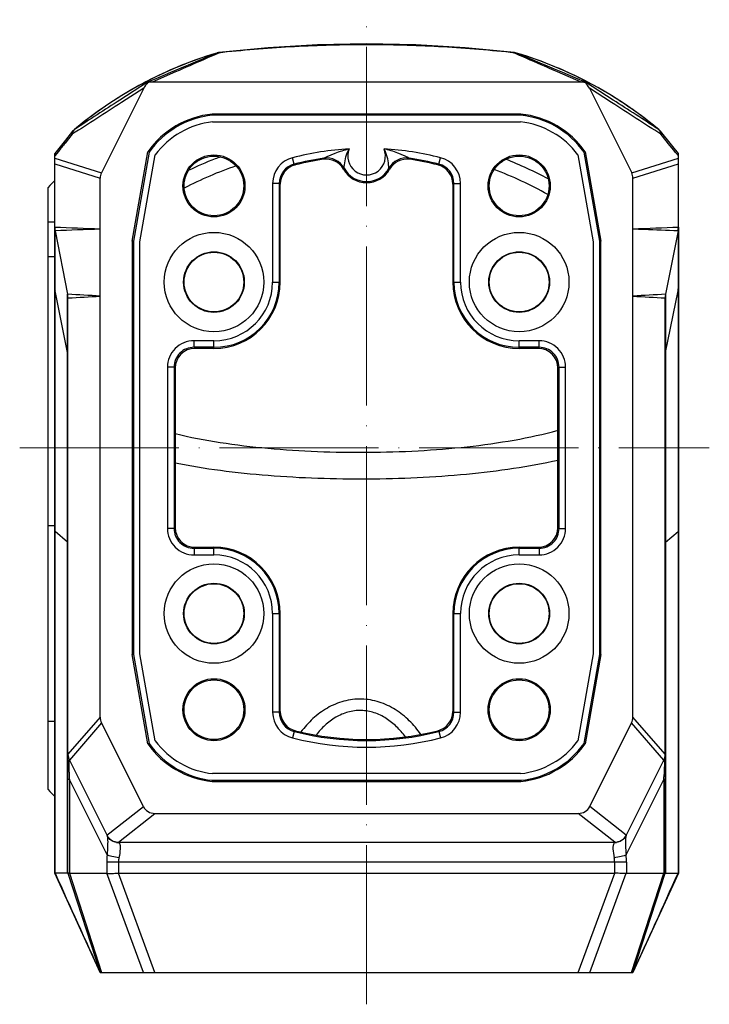
# Model space of a CAD drawing. Units: millimetres. Extents: x 20470 to 24480, y -4008 to -1991.
# Drawn here: x 22282 to 22386, y -2216 to -2067 of the extents above; entities that cross this region are included whole.
import ezdxf

# ---------------------------------------------------------------- set-up
doc = ezdxf.new("R2010")
doc.units = ezdxf.units.MM
doc.header["$MEASUREMENT"] = 0
doc.linetypes.add('ACAD_ISO04W100', pattern=[30, 24, -3, 0, -3])
doc.layers.get('0').update_dxf_attribs({"lineweight": 30})
doc.layers.add('中心线', color=7, linetype='ACAD_ISO04W100', lineweight=18)

msp = doc.modelspace()

# ---------------------------------------------------------------- linework, layer by layer
at = {"linetype": 'Continuous'}
for p, q in [((22319.288, -2071.481), (22312.383, -2072.125)), ((22326.7, -2071.035), (22319.288, -2071.481)), ((22334.128, -2070.883), (22326.7, -2071.035)), ((22341.557, -2071.036), (22334.128, -2070.883)), ((22348.973, -2071.483), (22341.557, -2071.036)), ((22355.847, -2072.125), (22348.973, -2071.483)), ((22309.984, -2072.757), (22308.033, -2073.434)), ((22311.535, -2072.272), (22309.984, -2072.757)), ((22311.537, -2072.279), (22311.535, -2072.272)), ((22311.842, -2072.286), (22311.589, -2072.396)), ((22312.382, -2072.125), (22311.809, -2072.211)), ((22311.917, -2072.253), (22311.842, -2072.286)), ((22312.05, -2072.234), (22311.917, -2072.253)), ((22312.182, -2072.215), (22312.05, -2072.234)), ((22312.316, -2072.195), (22312.182, -2072.215)), ((22312.449, -2072.176), (22312.316, -2072.195)), ((22312.383, -2072.125), (22312.382, -2072.125)), ((22355.839, -2072.185), (22355.781, -2072.176)), ((22355.915, -2072.195), (22355.839, -2072.185)), ((22355.847, -2072.125), (22355.849, -2072.125)), ((22356.421, -2072.211), (22355.849, -2072.125)), ((22356.181, -2072.234), (22355.915, -2072.195)), ((22356.313, -2072.253), (22356.181, -2072.234)), ((22356.389, -2072.286), (22356.313, -2072.253)), ((22356.642, -2072.396), (22356.389, -2072.286)), ((22356.693, -2072.279), (22356.696, -2072.272)), ((22358.281, -2072.768), (22356.696, -2072.272)), ((22360.232, -2073.447), (22358.281, -2072.768)), ((22306.106, -2074.178), (22304.205, -2074.987)), ((22305.765, -2074.701), (22304.562, -2075.214)), ((22308.033, -2073.434), (22306.106, -2074.178)), ((22362.159, -2074.192), (22360.232, -2073.447)), ((22364.059, -2075.002), (22362.159, -2074.192)), ((22363.689, -2075.223), (22362.465, -2074.701)), ((22302.333, -2075.862), (22300.85, -2076.611)), ((22302.6, -2076.052), (22301.117, -2076.687)), ((22305.334, -2075.122), (22301.788, -2076.669)), ((22304.205, -2074.987), (22302.333, -2075.862)), ((22304.562, -2075.214), (22302.6, -2076.052)), ((22305.85, -2074.896), (22305.334, -2075.122)), ((22362.896, -2075.121), (22362.38, -2074.896)), ((22366.443, -2076.669), (22362.896, -2075.121)), ((22365.652, -2076.061), (22363.689, -2075.223)), ((22365.93, -2075.878), (22364.059, -2075.002)), ((22367.113, -2076.687), (22365.652, -2076.061)), ((22367.38, -2076.611), (22365.93, -2075.878)), ((22300.53, -2077.594), (22294.156, -2090.341)), ((22301.117, -2076.687), (22296.934, -2079.375)), ((22300.53, -2077.594), (22297.175, -2079.75)), ((22299.21, -2077.501), (22297.223, -2078.67)), ((22300.85, -2076.611), (22299.21, -2077.501)), ((22300.854, -2076.621), (22300.85, -2076.611)), ((22301.117, -2076.687), (22301.117, -2076.687)), ((22366.443, -2076.669), (22301.788, -2076.669)), ((22367.113, -2076.687), (22367.114, -2076.687)), ((22371.296, -2079.375), (22367.114, -2076.687)), ((22367.376, -2076.621), (22367.38, -2076.611)), ((22369.051, -2077.519), (22367.38, -2076.611)), ((22367.701, -2077.594), (22374.074, -2090.341)), ((22371.056, -2079.75), (22367.701, -2077.594)), ((22371.037, -2078.689), (22369.051, -2077.519)), ((22297.223, -2078.67), (22295.284, -2079.913)), ((22372.977, -2079.932), (22371.037, -2078.689)), ((22295.284, -2079.913), (22293.393, -2081.227)), ((22374.866, -2081.248), (22372.977, -2079.932)), ((22293.393, -2081.227), (22291.556, -2082.612)), ((22310.863, -2081.669), (22310.854, -2081.494)), ((22357.376, -2081.494), (22310.854, -2081.494)), ((22357.368, -2081.669), (22310.863, -2081.669)), ((22357.368, -2081.669), (22357.376, -2081.494)), ((22376.703, -2082.634), (22374.866, -2081.248)), ((22291.556, -2082.612), (22290.082, -2083.805)), ((22310.914, -2082.669), (22357.317, -2082.669)), ((22378.149, -2083.805), (22376.703, -2082.634)), ((22289.809, -2084.083), (22288.746, -2085.399)), ((22289.747, -2084.531), (22289.209, -2085.198)), ((22380.058, -2086.11), (22378.422, -2084.083)), ((22288.746, -2085.399), (22287.115, -2087.422)), ((22289.209, -2085.198), (22288.685, -2085.847)), ((22381.115, -2087.422), (22380.058, -2086.11)), ((22287.662, -2087.115), (22287.115, -2087.794)), ((22287.115, -2098.498), (22287.115, -2087.422)), ((22298.791, -2100.638), (22301.166, -2087.165)), ((22301.331, -2087.234), (22298.965, -2100.654)), ((22299.965, -2100.741), (22302.277, -2087.632)), ((22301.331, -2087.234), (22301.166, -2087.165)), ((22323.217, -2089.027), (22322.97, -2088.058)), ((22345.013, -2089.027), (22345.26, -2088.058)), ((22365.954, -2087.632), (22368.265, -2100.741)), ((22366.899, -2087.234), (22367.064, -2087.165)), ((22369.265, -2100.654), (22366.899, -2087.234)), ((22367.064, -2087.165), (22369.44, -2100.638)), ((22381.115, -2087.794), (22380.699, -2087.278)), ((22381.115, -2098.498), (22381.115, -2087.422)), ((22287.115, -2088.123), (22294.156, -2090.341)), ((22287.115, -2088.995), (22293.965, -2091.153)), ((22323.217, -2089.027), (22323.383, -2089.148)), ((22344.847, -2089.148), (22345.013, -2089.027)), ((22374.074, -2090.341), (22381.115, -2088.123)), ((22374.265, -2091.153), (22381.115, -2088.995)), ((22286.13, -2183.379), (22286.13, -2092.541)), ((22293.965, -2172.433), (22293.965, -2091.153)), ((22319.958, -2091.934), (22319.958, -2106.819)), ((22320.958, -2091.934), (22319.958, -2091.934)), ((22320.958, -2091.934), (22320.958, -2106.819)), ((22320.958, -2091.934), (22321.115, -2092.057)), ((22321.115, -2106.819), (22321.115, -2092.057)), ((22347.115, -2092.057), (22347.273, -2091.934)), ((22347.115, -2092.057), (22347.115, -2106.819)), ((22347.273, -2106.819), (22347.273, -2091.934)), ((22347.273, -2091.934), (22348.272, -2091.934)), ((22348.272, -2106.819), (22348.272, -2091.934)), ((22374.265, -2172.433), (22374.265, -2091.153)), ((22286.13, -2097.745), (22287.115, -2097.745)), ((22287.115, -2195.977), (22287.115, -2098.516)), ((22287.173, -2195.977), (22287.173, -2099.079)), ((22287.173, -2099.079), (22289.057, -2108.642)), ((22381.057, -2099.079), (22379.173, -2108.642)), ((22381.057, -2099.079), (22381.057, -2195.977)), ((22381.115, -2098.516), (22381.115, -2195.977)), ((22298.791, -2100.638), (22298.791, -2162.999)), ((22298.965, -2100.654), (22298.791, -2100.638)), ((22298.965, -2100.654), (22298.965, -2162.984)), ((22299.965, -2162.896), (22299.965, -2100.741)), ((22368.265, -2100.741), (22368.265, -2162.896)), ((22369.265, -2100.654), (22369.44, -2100.638)), ((22369.265, -2162.984), (22369.265, -2100.654)), ((22369.44, -2162.999), (22369.44, -2100.638)), ((22286.13, -2102.957), (22287.115, -2102.957)), ((22319.958, -2106.819), (22321.115, -2106.819)), ((22347.115, -2106.819), (22348.272, -2106.819)), ((22289.057, -2117.442), (22287.173, -2108.167)), ((22289.057, -2117.442), (22289.057, -2108.642)), ((22379.173, -2117.442), (22381.057, -2108.167)), ((22379.173, -2108.642), (22379.173, -2117.442)), ((22289.115, -2195.977), (22289.115, -2109.239)), ((22379.115, -2178.06), (22379.115, -2109.239)), ((22308.107, -2116.661), (22308.107, -2115.661)), ((22311.115, -2115.661), (22308.107, -2115.661)), ((22311.115, -2116.819), (22311.115, -2115.661)), ((22357.115, -2116.819), (22357.115, -2115.661)), ((22360.123, -2115.661), (22357.115, -2115.661)), ((22360.123, -2116.661), (22360.123, -2115.661)), ((22289.057, -2118.021), (22289.057, -2117.442)), ((22308.107, -2116.661), (22308.265, -2116.819)), ((22311.115, -2116.661), (22308.107, -2116.661)), ((22311.115, -2116.819), (22308.265, -2116.819)), ((22360.123, -2116.661), (22357.115, -2116.661)), ((22359.966, -2116.819), (22357.115, -2116.819)), ((22360.123, -2116.661), (22359.966, -2116.819)), ((22379.173, -2117.442), (22379.173, -2118.021)), ((22289.057, -2195.977), (22289.057, -2118.021)), ((22379.173, -2118.021), (22379.173, -2195.977)), ((22304.108, -2119.661), (22304.108, -2143.977)), ((22305.108, -2119.661), (22304.108, -2119.661)), ((22305.108, -2119.661), (22305.108, -2143.977)), ((22305.108, -2119.661), (22305.265, -2119.818)), ((22305.265, -2119.818), (22305.265, -2143.819)), ((22363.123, -2119.661), (22362.965, -2119.818)), ((22362.965, -2143.819), (22362.965, -2119.818)), ((22363.123, -2143.977), (22363.123, -2119.661)), ((22363.123, -2119.661), (22364.122, -2119.661)), ((22364.122, -2143.977), (22364.122, -2119.661)), ((22286.13, -2143.515), (22287.115, -2143.515)), ((22289.057, -2146.069), (22287.173, -2144.433)), ((22305.108, -2143.977), (22304.108, -2143.977)), ((22305.108, -2143.977), (22305.265, -2143.819)), ((22363.123, -2143.977), (22362.965, -2143.819)), ((22363.123, -2143.977), (22364.122, -2143.977)), ((22379.173, -2146.069), (22381.057, -2144.433)), ((22308.107, -2146.976), (22308.265, -2146.819)), ((22308.107, -2146.976), (22308.107, -2147.976)), ((22308.107, -2146.976), (22311.115, -2146.976)), ((22308.265, -2146.819), (22311.115, -2146.819)), ((22311.115, -2147.976), (22311.115, -2146.819)), ((22357.115, -2147.976), (22357.115, -2146.819)), ((22357.115, -2146.819), (22359.966, -2146.819)), ((22357.115, -2146.976), (22360.123, -2146.976)), ((22360.123, -2146.976), (22359.966, -2146.819)), ((22360.123, -2146.976), (22360.123, -2147.976)), ((22308.107, -2147.976), (22311.115, -2147.976)), ((22357.115, -2147.976), (22360.123, -2147.976)), ((22319.958, -2156.819), (22319.958, -2171.703)), ((22319.958, -2156.819), (22321.115, -2156.819)), ((22320.958, -2156.819), (22320.958, -2171.703)), ((22321.115, -2171.581), (22321.115, -2156.819)), ((22347.115, -2156.819), (22347.115, -2171.581)), ((22347.115, -2156.819), (22348.272, -2156.819)), ((22347.273, -2171.703), (22347.273, -2156.819)), ((22348.272, -2171.703), (22348.272, -2156.819)), ((22298.965, -2162.984), (22298.791, -2162.999)), ((22301.166, -2176.472), (22298.791, -2162.999)), ((22298.965, -2162.984), (22301.331, -2176.404)), ((22302.277, -2176.005), (22299.965, -2162.896)), ((22368.265, -2162.896), (22365.954, -2176.005)), ((22366.899, -2176.404), (22369.265, -2162.984)), ((22369.44, -2162.999), (22367.064, -2176.472)), ((22369.265, -2162.984), (22369.44, -2162.999)), ((22293.965, -2172.433), (22289.115, -2178.05)), ((22320.958, -2171.703), (22319.958, -2171.703)), ((22321.115, -2171.581), (22320.958, -2171.703)), ((22347.273, -2171.703), (22347.115, -2171.581)), ((22347.273, -2171.703), (22348.272, -2171.703)), ((22379.115, -2178.05), (22374.265, -2172.433)), ((22286.13, -2173.071), (22287.115, -2173.071)), ((22294.171, -2173.327), (22289.321, -2178.944)), ((22300.478, -2185.94), (22294.171, -2173.327)), ((22367.752, -2185.94), (22374.059, -2173.327)), ((22378.909, -2178.944), (22374.059, -2173.327)), ((22323.217, -2174.61), (22322.97, -2175.579)), ((22323.383, -2174.49), (22323.217, -2174.61)), ((22345.013, -2174.61), (22344.847, -2174.49)), ((22345.013, -2174.61), (22345.26, -2175.579)), ((22301.331, -2176.404), (22301.166, -2176.472)), ((22366.899, -2176.404), (22367.064, -2176.472)), ((22379.115, -2178.483), (22379.115, -2195.977)), ((22289.326, -2178.954), (22294.946, -2190.194)), ((22373.284, -2190.194), (22378.904, -2178.954)), ((22357.317, -2180.969), (22310.914, -2180.969)), ((22289.326, -2181.861), (22289.115, -2181.861)), ((22289.326, -2181.861), (22289.326, -2195.977)), ((22295.005, -2193.219), (22289.326, -2181.861)), ((22310.863, -2181.969), (22310.854, -2182.143)), ((22310.854, -2182.143), (22357.376, -2182.143)), ((22310.863, -2181.969), (22357.368, -2181.969)), ((22357.368, -2181.969), (22357.376, -2182.143)), ((22373.225, -2193.219), (22378.904, -2181.861)), ((22379.115, -2181.861), (22378.904, -2181.861)), ((22378.904, -2181.861), (22378.904, -2195.977)), ((22294.987, -2190.27), (22300.478, -2185.94)), ((22373.244, -2190.27), (22367.752, -2185.94)), ((22296.713, -2191.3), (22302.206, -2186.969)), ((22302.206, -2186.969), (22366.024, -2186.969)), ((22371.517, -2191.3), (22366.024, -2186.969)), ((22296.735, -2191.3), (22371.495, -2191.3)), ((22296.735, -2191.3), (22296.794, -2191.371)), ((22371.495, -2191.3), (22371.436, -2191.371)), ((22294.946, -2194.3), (22294.946, -2195.977)), ((22373.284, -2194.3), (22294.946, -2194.3)), ((22296.735, -2194.3), (22296.735, -2195.977)), ((22371.495, -2194.3), (22371.495, -2195.977)), ((22373.284, -2194.3), (22373.284, -2195.977)), ((22293.965, -2210.977), (22287.115, -2195.977)), ((22289.057, -2195.977), (22287.173, -2195.977)), ((22289.115, -2195.977), (22293.965, -2210.977)), ((22289.321, -2195.977), (22294.171, -2210.977)), ((22289.326, -2195.977), (22294.946, -2195.977)), ((22300.478, -2210.977), (22294.987, -2195.982)), ((22302.206, -2210.977), (22296.713, -2195.977)), ((22296.735, -2195.977), (22371.495, -2195.977)), ((22366.024, -2210.977), (22371.517, -2195.977)), ((22367.752, -2210.977), (22373.244, -2195.982)), ((22373.284, -2195.977), (22378.904, -2195.977)), ((22374.059, -2210.977), (22378.909, -2195.977)), ((22374.265, -2210.977), (22379.115, -2195.977)), ((22381.115, -2195.977), (22374.265, -2210.977)), ((22379.173, -2195.977), (22381.057, -2195.977)), ((22293.965, -2210.977), (22374.265, -2210.977))]:
    msp.add_line(p, q, dxfattribs=at)
for centre, radius in [((22311.115, -2092.319), 4.675), ((22311.115, -2092.319), 4.5), ((22357.115, -2092.319), 4.675), ((22357.115, -2092.319), 4.5), ((22311.115, -2106.819), 7.5), ((22357.115, -2106.819), 7.5), ((22311.115, -2106.819), 4.571), ((22311.115, -2106.819), 4.5), ((22357.115, -2106.819), 4.571), ((22357.115, -2106.819), 4.5), ((22311.115, -2156.819), 7.5), ((22357.115, -2156.819), 7.5), ((22311.115, -2156.819), 4.571), ((22311.115, -2156.819), 4.5), ((22357.115, -2156.819), 4.571), ((22357.115, -2156.819), 4.5), ((22311.115, -2171.319), 4.675), ((22357.115, -2171.319), 4.675), ((22311.115, -2171.319), 4.5), ((22357.115, -2171.319), 4.5)]:
    msp.add_circle(centre, radius, dxfattribs=at)
for centre, radius, start, end in [((22328.759, -2129.974), 60.21, 106.61996, 112.58967), ((22532.645, -2607.229), 578.844, 112.456463, 113.07605), ((22312.107, -2074.191), 2.002, 98.54282, 106.60047), ((22311.806, -2073.485), 1.235, 99.64865, 102.56512), ((22356.418, -2073.605), 1.356, 91.71408, 94.4545), ((22356.124, -2074.189), 2.001, 73.37742, 81.44665), ((22127.607, -2626.24), 599.461, 66.934599, 67.532891), ((22339.472, -2129.974), 60.211, 67.41002, 73.38004), ((22328.73, -2129.901), 60.132, 112.59104, 117.42305), ((22339.501, -2129.901), 60.132, 62.5778, 67.40863), ((22328.943, -2130.299), 60.584, 117.62229, 122.15614), ((22328.675, -2129.791), 60.009, 117.42479, 117.62033), ((22339.555, -2129.793), 60.011, 62.37969, 62.57609), ((22339.292, -2130.292), 60.576, 57.84394, 62.37837), ((22328.887, -2130.206), 60.475, 122.15864, 129.91099), ((22339.355, -2130.189), 60.454, 50.08769, 57.84274), ((22830.633, -2909.279), 986.699, 122.744472, 123.218479), ((21837.611, -2909.258), 986.674, 56.781515, 57.255534), ((22312.194, -2094.893), 13.466, 95.71062, 144.97831), ((22312.194, -2094.893), 13.291, 95.74803, 144.81186), ((22356.037, -2094.893), 13.291, 35.18814, 84.25197), ((22356.037, -2094.893), 13.466, 35.02169, 84.28938), ((22312.194, -2094.893), 12.291, 95.97749, 143.78971), ((22356.037, -2094.893), 12.291, 36.21029, 84.02251), ((22291.327, -2084.792), 1.602, 165.54588, 170.61605), ((22291.211, -2084.762), 1.481, 160.20301, 165.55007), ((22291.368, -2085.343), 2.005, 129.89662, 141.05909), ((22377.323, -2084.608), 1.139, 37.52694, 43.89015), ((22376.863, -2085.343), 2.005, 38.94842, 50.09153), ((22333.061, -2143.79), 59.659, 110.55314, 111.41085), ((22323.958, -2091.934), 4, 104.29311, 179.99526), ((22334.115, -2131.819), 45.157, 93.33798, 104.28837), ((22334.115, -2087.819), 2.843, 157.6576, 22.34202), ((22334.115, -2131.819), 45.157, 75.71163, 86.66198), ((22344.273, -2091.934), 4, 0.00475, 75.70688), ((22332.833, -2143.075), 56.829, 108.87304, 117.45795), ((22333.068, -2143.808), 59.678, 111.41081, 115.63108), ((22323.957, -2091.934), 2.999, 104.28196, 180.0064), ((22324.115, -2092.057), 3, 104.11887, 179.99858), ((22334.115, -2131.819), 44.157, 98.38729, 104.28837), ((22334.115, -2131.819), 44, 98.53914, 104.11748), ((22346.386, -2098.244), 21.268, 151.61638, 152.14444), ((22328.027, -2091.273), 2.999, 29.56747, 98.54042), ((22328.111, -2091.102), 3.001, 28.6807, 98.37469), ((22340.119, -2091.102), 3.001, 81.62531, 151.3193), ((22340.203, -2091.273), 2.999, 81.45958, 150.43253), ((22321.845, -2098.244), 21.268, 27.85556, 28.38361), ((22334.115, -2131.819), 44.157, 75.71163, 81.61271), ((22334.115, -2131.819), 44, 75.88252, 81.46086), ((22344.116, -2092.057), 3, 0.00143, 75.88105), ((22344.273, -2091.934), 2.999, 359.9936, 75.71803), ((22333.222, -2143.737), 59.601, 61.68002, 68.47271), ((22338.413, -2096.089), 10.007, 140.03656, 141.00451), ((22334.115, -2087.819), 4, 209.56874, 330.43124), ((22334.115, -2087.819), 3.843, 208.66735, 331.33265), ((22329.817, -2096.089), 10.007, 38.9955, 39.96345), ((22333.532, -2142.837), 56.569, 60.45778, 69.49242), ((22329.71, -2132.642), 59.223, 135.99646, 137.38062), ((22290.228, -2098.479), 3.113, 180.67571, 190.49219), ((22184.002, 653.966), 2754.944, 272.146071, 272.287557), ((22378.002, -2098.479), 3.113, 349.50781, 359.32429), ((22311.115, -2106.819), 10, 270, 0), ((22311.115, -2106.819), 9.843, 270, 0), ((22311.115, -2106.819), 8.843, 270, 0), ((22357.115, -2106.819), 10, 180, 270), ((22357.115, -2106.819), 9.843, 180, 270), ((22357.115, -2106.819), 8.843, 180, 270), ((22290.034, -2107.587), 2.919, 180.01609, 191.46716), ((22286.016, -2109.24), 3.099, 0.01149, 11.12771), ((22248.908, -2872.965), 765.355, 86.624959, 86.992641), ((22430.045, -3065.275), 957.963, 93.044323, 93.338078), ((22382.214, -2109.24), 3.099, 168.87229, 179.98851), ((22378.197, -2107.587), 2.919, 348.53284, 359.98391), ((22308.107, -2119.661), 3.999, 89.99676, 180.00324), ((22360.123, -2119.661), 3.999, 359.99674, 90.00326), ((22286.197, -2118.022), 2.919, 0.01609, 11.46716), ((22308.107, -2119.66), 2.999, 89.98855, 180.01145), ((22360.124, -2119.66), 2.999, 359.98857, 90.01143), ((22382.034, -2118.022), 2.919, 168.53284, 179.98391), ((22308.107, -2143.977), 3.999, 179.99676, 270.00324), ((22308.107, -2143.977), 2.999, 179.98855, 270.01145), ((22360.123, -2143.977), 3.999, 269.99674, 0.00326), ((22360.124, -2143.977), 2.999, 269.98857, 0.01143), ((22311.115, -2156.819), 10, 0, 90), ((22311.115, -2156.819), 9.843, 0, 90), ((22357.115, -2156.819), 10, 90, 180), ((22357.115, -2156.819), 9.843, 90, 180), ((22311.115, -2156.819), 8.843, 0, 90), ((22357.115, -2156.819), 8.843, 90, 180), ((22323.958, -2171.703), 4, 180.00474, 255.70689), ((22323.957, -2171.704), 2.999, 179.9936, 255.71804), ((22324.115, -2171.581), 3, 180.00142, 255.88106), ((22344.116, -2171.581), 3, 284.11887, 359.99857), ((22344.273, -2171.704), 2.999, 284.28197, 0.00639), ((22344.273, -2171.703), 4, 284.29312, 359.99525), ((22334.115, -2131.819), 45.157, 255.71163, 284.28837), ((22334.115, -2131.819), 44.157, 255.71163, 284.28837), ((22334.115, -2131.819), 44, 255.88252, 284.11748), ((22312.194, -2168.744), 13.466, 215.02169, 264.28938), ((22312.194, -2168.744), 13.291, 215.18814, 264.25197), ((22312.194, -2168.744), 12.291, 216.21029, 264.02251), ((22356.037, -2168.744), 12.291, 275.97749, 323.78971), ((22356.037, -2168.744), 13.291, 275.74803, 324.81186), ((22356.037, -2168.744), 13.466, 275.71062, 324.97831), ((22291.115, -2178.06), 2, 180, 206.56505), ((22377.115, -2178.06), 2, 333.43495, 0), ((22393.141, -2175.611), 104.003, 183.25229, 183.4451), ((22274.406, -2175.572), 104.687, 356.5558, 356.77588), ((22296.988, -2173.909), 14.408, 221.09287, 226.76382), ((22296.735, -2189.3), 2, 206.56505, 270), ((22296.694, -2189.466), 1.889, 206.6143, 217.6007), ((22371.495, -2189.3), 2, 270, 333.43495), ((22371.536, -2189.466), 1.889, 322.39925, 333.38557), ((22296.749, -2189.353), 2.018, 260.78635, 269.48033), ((22296.748, -2189.386), 1.985, 269.49603, 271.33731), ((22371.482, -2189.386), 1.985, 268.66282, 270.50411), ((22371.482, -2189.353), 2.018, 270.5198, 279.21376), ((22304.738, -2194.293), 9.791, 173.70275, 180.03846), ((22363.445, -2194.296), 9.839, 359.97698, 6.28181), ((22300.303, -2194.298), 3.568, 169.55935, 180.02771), ((22367.923, -2194.298), 3.573, 359.97881, 10.43413), ((24966.421, -990.75), 2937.852, 204.219985, 204.541157), ((19701.81, -990.75), 2937.852, 335.458843, 335.780015)]:
    msp.add_arc(centre, radius, start, end, dxfattribs=at)
for centre, major_axis, ratio, start_param, end_param in [((22296.164, -2091.272), (2.115, -0.666), 0.901953, 2.9983599, 3.41835), ((22372.067, -2091.272), (2.115, 0.666), 0.901953, -0.2767574, 0.1432328), ((22308.266, -2119.819), (-2.122, 2.122), 0.9996955, -0.7852459, 0.7852459), ((22359.965, -2119.819), (2.122, 2.122), 0.9996955, -0.7852459, 0.7852459), ((22308.266, -2143.818), (-2.122, -2.122), 0.9996955, -0.7852459, 0.7852459), ((22359.965, -2143.818), (2.122, -2.122), 0.9996955, -0.7852459, 0.7852459), ((22296.067, -2172.202), (-1.458, -1.689), 0.8963031, -0.8040709, -0.3575233), ((22372.163, -2172.202), (-1.458, 1.689), 0.8963031, -2.7840694, -2.3375218), ((22302.41, -2184.887), (1.733, 1.366), 0.9062973, 2.9562399, 3.9964138), ((22365.821, -2184.887), (-1.733, 1.366), 0.9062973, 2.2867715, 3.3269454), ((22296.735, -2200.357), (-1.85, 4.368), 0.174109, -0.1166716, -0.0736045), ((22371.495, -2200.357), (1.85, 4.368), 0.174109, 0.0736045, 0.1166716)]:
    msp.add_ellipse(centre, major_axis=major_axis, ratio=ratio, start_param=start_param, end_param=end_param, dxfattribs=at)
for points, knots in [([(22355.781, -2072.176), (22352.182, -2071.813), (22344.968, -2071.227), (22334.115, -2070.917), (22323.262, -2071.227), (22316.048, -2071.813), (22312.449, -2072.176)], [0, 0, 0, 0, 0.2499835, 0.5, 0.7500166, 1, 1, 1, 1]), ([(22311.589, -2072.396), (22311.112, -2072.604), (22309.199, -2073.436), (22307.286, -2074.27), (22305.85, -2074.896)], [0, 0, 0, 0, 0.2495036, 1, 1, 1, 1]), ([(22311.917, -2072.253), (22311.909, -2072.245), (22311.879, -2072.22), (22311.837, -2072.206), (22311.809, -2072.211)], [0, 0, 0, 0, 0.2933671, 1, 1, 1, 1]), ([(22312.449, -2072.176), (22312.444, -2072.168), (22312.428, -2072.146), (22312.402, -2072.123), (22312.383, -2072.125)], [0, 0, 0, 0, 0.3442095, 1, 1, 1, 1]), ([(22355.781, -2072.176), (22355.786, -2072.168), (22355.802, -2072.146), (22355.829, -2072.123), (22355.847, -2072.125)], [0, 0, 0, 0, 0.3441007, 1, 1, 1, 1]), ([(22356.313, -2072.253), (22356.322, -2072.245), (22356.353, -2072.221), (22356.394, -2072.207), (22356.421, -2072.211)], [0, 0, 0, 0, 0.2997685, 1, 1, 1, 1]), ([(22362.38, -2074.896), (22361.901, -2074.687), (22359.989, -2073.854), (22358.076, -2073.02), (22356.642, -2072.396)], [0, 0, 0, 0, 0.2504172, 1, 1, 1, 1]), ([(22301.172, -2076.733), (22301.162, -2076.72), (22301.148, -2076.704), (22301.124, -2076.684), (22301.117, -2076.687)], [0, 0, 0, 0, 0.7037546, 1, 1, 1, 1]), ([(22367.058, -2076.733), (22367.069, -2076.72), (22367.082, -2076.704), (22367.106, -2076.684), (22367.113, -2076.687)], [0, 0, 0, 0, 0.7037631, 1, 1, 1, 1]), ([(22289.747, -2084.531), (22289.728, -2084.448), (22289.708, -2084.291), (22289.765, -2084.137), (22289.809, -2084.083)], [0, 0, 0, 0, 0.5515522, 1, 1, 1, 1]), ([(22290.087, -2083.819), (22290.057, -2083.849), (22289.944, -2083.981), (22289.862, -2084.137), (22289.817, -2084.261)], [0, 0, 0, 0, 0.2433358, 1, 1, 1, 1]), ([(22290.087, -2083.819), (22290.085, -2083.816), (22290.084, -2083.812), (22290.081, -2083.806), (22290.082, -2083.805)], [0, 0, 0, 0, 0.7210892, 1, 1, 1, 1]), ([(22378.144, -2083.819), (22378.145, -2083.816), (22378.147, -2083.812), (22378.149, -2083.808), (22378.149, -2083.807)], [0, 0, 0, 0, 0.6435666, 1, 1, 1, 1]), ([(22378.149, -2083.807), (22378.149, -2083.806), (22378.149, -2083.806), (22378.149, -2083.806), (22378.149, -2083.805)], [0, 0, 0, 0, 0.5701219, 1, 1, 1, 1]), ([(22378.483, -2084.531), (22378.474, -2084.473), (22378.426, -2084.255), (22378.327, -2084.045), (22378.226, -2083.915)], [0, 0, 0, 0, 0.2628832, 1, 1, 1, 1]), ([(22378.483, -2084.531), (22378.495, -2084.488), (22378.523, -2084.338), (22378.49, -2084.168), (22378.422, -2084.083)], [0, 0, 0, 0, 0.2905748, 1, 1, 1, 1]), ([(22288.685, -2085.847), (22288.665, -2085.764), (22288.646, -2085.607), (22288.702, -2085.453), (22288.746, -2085.399)], [0, 0, 0, 0, 0.5517356, 1, 1, 1, 1]), ([(22327.674, -2088.134), (22327.708, -2088.118), (22327.803, -2088.068), (22328.049, -2087.948), (22328.422, -2087.771), (22328.9, -2087.562), (22329.567, -2087.295), (22330.426, -2087), (22331.13, -2086.815), (22331.486, -2086.738)], [0, 0, 0, 0, 0.0274878, 0.0792839, 0.2015561, 0.3314434, 0.4639249, 0.7315138, 1, 1, 1, 1]), ([(22330.744, -2089.662), (22330.754, -2089.494), (22330.804, -2088.911), (22330.951, -2087.905), (22331.263, -2087.105), (22331.486, -2086.738)], [0, 0, 0, 0, 0.1665156, 0.5769505, 1, 1, 1, 1]), ([(22337.487, -2089.662), (22337.476, -2089.494), (22337.426, -2088.911), (22337.279, -2087.905), (22336.967, -2087.105), (22336.745, -2086.738)], [0, 0, 0, 0, 0.1665161, 0.576951, 1, 1, 1, 1]), ([(22340.556, -2088.134), (22340.522, -2088.118), (22340.427, -2088.068), (22340.181, -2087.948), (22339.809, -2087.771), (22339.331, -2087.562), (22338.663, -2087.295), (22337.805, -2087), (22337.1, -2086.815), (22336.745, -2086.738)], [0, 0, 0, 0, 0.0274867, 0.0792842, 0.2015562, 0.3314436, 0.463925, 0.7315139, 1, 1, 1, 1]), ([(22374.265, -2098.783), (22374.834, -2098.805), (22377.1, -2098.895), (22379.366, -2098.983), (22381.063, -2099.046)], [0, 0, 0, 0, 0.2511811, 1, 1, 1, 1]), ([(22305.261, -2129.681), (22307.499, -2130.215), (22312.139, -2131.099), (22319.305, -2131.958), (22326.738, -2132.434), (22334.293, -2132.554), (22341.827, -2132.326), (22349.193, -2131.737), (22356.248, -2130.752), (22360.793, -2129.767), (22362.973, -2129.18)], [0, 0, 0, 0, 0.1186477, 0.2432943, 0.3720026, 0.5026035, 0.6328591, 0.7605443, 0.8835335, 1, 1, 1, 1]), ([(22305.253, -2134.088), (22307.513, -2134.537), (22312.174, -2135.289), (22321.845, -2136.288), (22334.247, -2136.689), (22346.614, -2136.139), (22356.179, -2134.997), (22360.758, -2134.166), (22362.971, -2133.675)], [0, 0, 0, 0, 0.1191314, 0.2438096, 0.5023546, 0.7596598, 0.8828393, 1, 1, 1, 1]), ([(22287.115, -2144.331), (22287.115, -2144.34), (22287.121, -2144.38), (22287.15, -2144.413), (22287.173, -2144.433)], [0, 0, 0, 0, 0.2164407, 1, 1, 1, 1]), ([(22381.115, -2144.331), (22381.115, -2144.34), (22381.109, -2144.38), (22381.081, -2144.413), (22381.057, -2144.433)], [0, 0, 0, 0, 0.2164407, 1, 1, 1, 1]), ([(22289.115, -2146.171), (22289.115, -2146.162), (22289.109, -2146.122), (22289.081, -2146.089), (22289.057, -2146.069)], [0, 0, 0, 0, 0.2164406, 1, 1, 1, 1]), ([(22379.115, -2146.171), (22379.115, -2146.162), (22379.121, -2146.122), (22379.15, -2146.089), (22379.173, -2146.069)], [0, 0, 0, 0, 0.2164407, 1, 1, 1, 1]), ([(22342.299, -2175.043), (22341.782, -2174.309), (22340.621, -2172.925), (22338.507, -2171.225), (22336.051, -2170.054), (22333.362, -2169.588), (22330.653, -2169.921), (22328.147, -2170.984), (22325.971, -2172.606), (22324.767, -2173.954), (22324.229, -2174.673)], [0, 0, 0, 0, 0.1250271, 0.2500902, 0.3751003, 0.5000196, 0.6249277, 0.7499117, 0.8749655, 1, 1, 1, 1]), ([(22339.965, -2175.412), (22339.567, -2174.874), (22338.69, -2173.855), (22337.121, -2172.585), (22335.302, -2171.695), (22333.302, -2171.335), (22331.285, -2171.593), (22329.428, -2172.405), (22327.815, -2173.62), (22326.911, -2174.614), (22326.5, -2175.141)], [0, 0, 0, 0, 0.1251269, 0.2501914, 0.3751627, 0.5000376, 0.6249015, 0.7498461, 0.8748875, 1, 1, 1, 1]), ([(22289.326, -2178.954), (22289.322, -2178.944), (22289.314, -2178.93), (22289.295, -2178.911), (22289.271, -2178.925), (22289.262, -2178.961), (22289.249, -2179.019), (22289.24, -2179.111), (22289.233, -2179.237), (22289.23, -2179.401), (22289.229, -2179.602), (22289.234, -2179.925), (22289.249, -2180.372), (22289.274, -2180.934), (22289.295, -2181.318), (22289.306, -2181.512)], [0, 0, 0, 0, 0.0121448, 0.0195928, 0.0259291, 0.0383427, 0.0602663, 0.0938444, 0.1410477, 0.2028481, 0.2787044, 0.3668065, 0.5669795, 0.7818968, 1, 1, 1, 1]), ([(22378.904, -2178.954), (22378.909, -2178.944), (22378.917, -2178.93), (22378.935, -2178.911), (22378.959, -2178.924), (22378.968, -2178.959), (22378.981, -2179.015), (22378.99, -2179.103), (22378.997, -2179.225), (22379.001, -2179.384), (22379.001, -2179.579), (22378.997, -2179.896), (22378.983, -2180.335), (22378.958, -2180.889), (22378.938, -2181.268), (22378.927, -2181.459)], [0, 0, 0, 0, 0.0122641, 0.019852, 0.0261567, 0.0383593, 0.0598659, 0.0929313, 0.1394969, 0.2004193, 0.2757486, 0.3633573, 0.5637925, 0.7799964, 1, 1, 1, 1]), ([(22295.005, -2190.312), (22295.008, -2190.317), (22295.019, -2190.344), (22295.027, -2190.372), (22295.033, -2190.395)], [0, 0, 0, 0, 0.1879073, 1, 1, 1, 1]), ([(22295.033, -2190.395), (22295.035, -2190.405), (22295.045, -2190.45), (22295.053, -2190.496), (22295.058, -2190.532)], [0, 0, 0, 0, 0.2124159, 1, 1, 1, 1]), ([(22295.058, -2190.532), (22295.06, -2190.547), (22295.068, -2190.609), (22295.074, -2190.672), (22295.077, -2190.722)], [0, 0, 0, 0, 0.2235603, 1, 1, 1, 1]), ([(22373.173, -2190.533), (22373.171, -2190.547), (22373.163, -2190.61), (22373.157, -2190.674), (22373.153, -2190.723)], [0, 0, 0, 0, 0.2235071, 1, 1, 1, 1]), ([(22373.198, -2190.395), (22373.195, -2190.405), (22373.185, -2190.451), (22373.178, -2190.497), (22373.173, -2190.533)], [0, 0, 0, 0, 0.2123687, 1, 1, 1, 1]), ([(22373.225, -2190.312), (22373.222, -2190.317), (22373.211, -2190.344), (22373.203, -2190.372), (22373.198, -2190.395)], [0, 0, 0, 0, 0.1878777, 1, 1, 1, 1]), ([(22295.077, -2190.722), (22295.104, -2191.071), (22295.087, -2191.906), (22295.032, -2192.737), (22295.005, -2193.219)], [0, 0, 0, 0, 0.4203286, 1, 1, 1, 1]), ([(22296.426, -2191.345), (22296.185, -2191.306), (22295.717, -2191.14), (22295.345, -2190.81), (22295.198, -2190.619)], [0, 0, 0, 0, 0.5024708, 1, 1, 1, 1]), ([(22296.794, -2191.371), (22296.8, -2191.377), (22296.823, -2191.407), (22296.842, -2191.44), (22296.855, -2191.466)], [0, 0, 0, 0, 0.2248934, 1, 1, 1, 1]), ([(22296.855, -2191.466), (22296.908, -2191.571), (22296.977, -2191.854), (22296.993, -2192.593), (22296.876, -2193.207), (22296.794, -2193.651)], [0, 0, 0, 0, 0.1594512, 0.3870935, 1, 1, 1, 1]), ([(22371.375, -2191.466), (22371.322, -2191.571), (22371.254, -2191.854), (22371.237, -2192.593), (22371.354, -2193.207), (22371.436, -2193.651)], [0, 0, 0, 0, 0.1594713, 0.387121, 1, 1, 1, 1]), ([(22371.436, -2191.371), (22371.431, -2191.377), (22371.407, -2191.407), (22371.388, -2191.44), (22371.375, -2191.466)], [0, 0, 0, 0, 0.2248674, 1, 1, 1, 1]), ([(22373.033, -2190.619), (22372.886, -2190.81), (22372.513, -2191.14), (22372.045, -2191.306), (22371.805, -2191.345)], [0, 0, 0, 0, 0.4975293, 1, 1, 1, 1]), ([(22373.153, -2190.723), (22373.126, -2191.072), (22373.143, -2191.907), (22373.198, -2192.737), (22373.225, -2193.219)], [0, 0, 0, 0, 0.4205032, 1, 1, 1, 1]), ([(22296.794, -2193.651), (22296.44, -2193.614), (22295.94, -2193.535), (22295.346, -2193.37), (22295.104, -2193.273), (22295.006, -2193.219)], [0, 0, 0, 0, 0.5790441, 0.8179859, 1, 1, 1, 1]), ([(22373.225, -2193.219), (22373.127, -2193.273), (22372.884, -2193.37), (22372.291, -2193.535), (22371.791, -2193.614), (22371.436, -2193.651)], [0, 0, 0, 0, 0.1820132, 0.4209548, 1, 1, 1, 1]), ([(22287.167, -2195.978), (22287.155, -2195.98), (22287.141, -2195.98), (22287.117, -2195.982), (22287.115, -2195.978)], [0, 0, 0, 0, 0.7150963, 1, 1, 1, 1]), ([(22287.167, -2195.978), (22287.168, -2195.978), (22287.17, -2195.977), (22287.172, -2195.977), (22287.174, -2195.978)], [0, 0, 0, 0, 0.4846526, 1, 1, 1, 1]), ([(22289.321, -2195.977), (22289.291, -2195.977), (22289.232, -2195.98), (22289.163, -2195.976), (22289.125, -2195.977), (22289.115, -2195.977)], [0, 0, 0, 0, 0.4376046, 0.8624204, 1, 1, 1, 1]), ([(22294.987, -2195.982), (22295.089, -2196.001), (22295.332, -2196.021), (22295.735, -2196.022), (22296.206, -2196.006), (22296.54, -2195.977), (22296.713, -2195.977)], [0, 0, 0, 0, 0.181704, 0.4200312, 0.699244, 1, 1, 1, 1]), ([(22373.244, -2195.982), (22373.14, -2196.002), (22372.894, -2196.022), (22372.486, -2196.022), (22372.008, -2196.005), (22371.671, -2195.977), (22371.495, -2195.977)], [0, 0, 0, 0, 0.181599, 0.4201184, 0.6994942, 1, 1, 1, 1]), ([(22379.115, -2195.977), (22379.111, -2195.977), (22379.083, -2195.976), (22379.013, -2195.981), (22378.947, -2195.977), (22378.904, -2195.977)], [0, 0, 0, 0, 0.063636, 0.3950076, 1, 1, 1, 1]), ([(22379.115, -2195.977), (22379.12, -2195.975), (22379.139, -2195.97), (22379.159, -2195.977), (22379.173, -2195.977)], [0, 0, 0, 0, 0.2578392, 1, 1, 1, 1]), ([(22381.063, -2195.978), (22381.062, -2195.978), (22381.06, -2195.977), (22381.058, -2195.977), (22381.057, -2195.978)], [0, 0, 0, 0, 0.4846526, 1, 1, 1, 1]), ([(22381.063, -2195.978), (22381.076, -2195.98), (22381.09, -2195.98), (22381.113, -2195.982), (22381.115, -2195.978)], [0, 0, 0, 0, 0.7150963, 1, 1, 1, 1])]:
    msp.add_open_spline(points, degree=3, knots=knots, dxfattribs=at)
for points in [[(22311.917, -2072.253), (22311.811, -2072.245), (22311.704, -2072.249), (22311.599, -2072.267)], [(22356.693, -2072.279), (22356.59, -2072.256), (22356.483, -2072.246), (22356.378, -2072.25)], [(22301.172, -2076.733), (22300.914, -2076.981), (22300.69, -2077.274), (22300.53, -2077.594)], [(22301.788, -2076.669), (22301.582, -2076.669), (22301.374, -2076.691), (22301.172, -2076.733)], [(22367.058, -2076.733), (22366.856, -2076.691), (22366.649, -2076.669), (22366.443, -2076.669)], [(22367.701, -2077.594), (22367.541, -2077.274), (22367.316, -2076.981), (22367.058, -2076.733)], [(22297.175, -2079.75), (22294.698, -2081.342), (22292.222, -2082.936), (22289.747, -2084.531)], [(22378.483, -2084.531), (22376.008, -2082.935), (22373.532, -2081.342), (22371.056, -2079.75)], [(22380.699, -2087.278), (22379.961, -2086.362), (22379.222, -2085.446), (22378.483, -2084.531)], [(22288.685, -2085.847), (22288.344, -2086.269), (22288.003, -2086.692), (22287.662, -2087.115)], [(22287.115, -2098.516), (22287.115, -2098.505), (22287.115, -2098.493), (22287.115, -2098.481)], [(22381.115, -2098.516), (22381.115, -2098.505), (22381.115, -2098.493), (22381.115, -2098.481)], [(22287.115, -2098.516), (22289.399, -2098.604), (22291.682, -2098.693), (22293.965, -2098.783)], [(22287.167, -2099.046), (22287.169, -2099.057), (22287.171, -2099.068), (22287.174, -2099.079)], [(22374.265, -2098.783), (22376.548, -2098.693), (22378.832, -2098.604), (22381.115, -2098.516)], [(22381.063, -2099.046), (22381.061, -2099.057), (22381.059, -2099.068), (22381.057, -2099.079)], [(22289.115, -2109.216), (22290.732, -2109.125), (22292.349, -2109.031), (22293.965, -2108.937)], [(22374.265, -2108.937), (22375.882, -2109.031), (22377.498, -2109.125), (22379.115, -2109.216)]]:
    msp.add_open_spline(points, degree=3, dxfattribs=at)
at = {"layer": '中心线'}
for p, q in [((22334.115, -2215.758), (22334.115, -2067.245)), ((22281.838, -2131.819), (22385.77, -2131.819))]:
    msp.add_line(p, q, dxfattribs=at)

doc.saveas('drawing.dxf')
